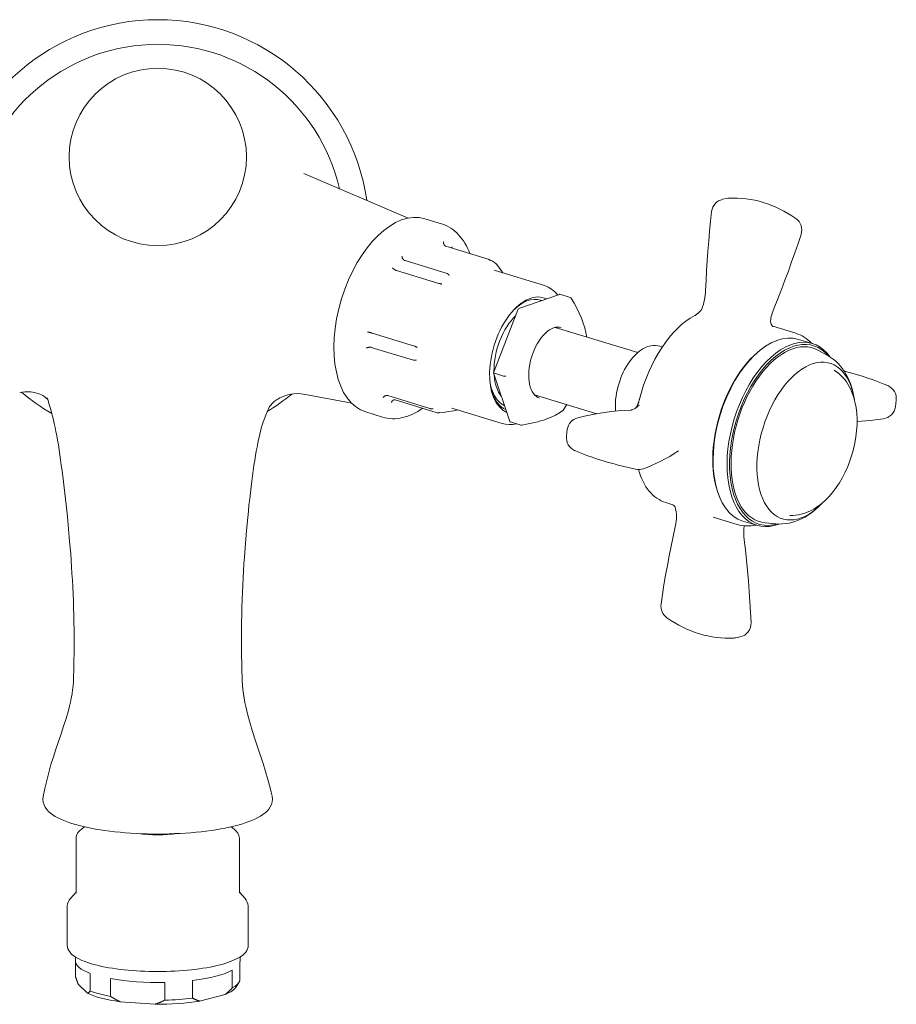
# Model space of a CAD drawing. Units: millimetres. Extents: x 13270 to 14615, y -4024 to -2175.
# Drawn here: x 13731 to 13855, y -2998 to -2858 of the extents above; entities that cross this region are included whole.
import ezdxf

# ---------------------------------------------------------------- set-up
doc = ezdxf.new("R2010")
doc.units = ezdxf.units.MM
doc.layers.add('layer 1', color=170, linetype='Continuous', lineweight=0)

msp = doc.modelspace()

# ---------------------------------------------------------------- linework, layer by layer
at = {"layer": 'layer 1'}
for p, q in [((13786, -2885.89), (13771.13, -2879.57)), ((13830.64, -2883.23), (13831.28, -2883.1)), ((13788.34, -2885.99), (13790.72, -2886.72)), ((13797.33, -2891.73), (13791.32, -2889.89)), ((13785.53, -2891.94), (13791.53, -2893.78)), ((13790.35, -2895.18), (13784.34, -2893.35)), ((13798.18, -2893.3), (13805.33, -2895.49)), ((13801.71, -2898.76), (13807.46, -2896.73)), ((13804.79, -2897.55), (13804.75, -2897.54)), ((13807.52, -2896.72), (13809, -2897.18)), ((13798.09, -2907.88), (13801.57, -2898.92)), ((13827.66, -2898.91), (13827.7, -2898.84)), ((13780.88, -2902.24), (13786.89, -2904.08)), ((13806.85, -2901.43), (13818.59, -2905.01)), ((13837.78, -2901.26), (13841.06, -2902.26)), ((13841.45, -2903.12), (13843.44, -2903.72)), ((13786.74, -2906.1), (13780.74, -2904.26)), ((13821.73, -2904.09), (13822.09, -2904.2)), ((13835.46, -2905.11), (13835.62, -2904.97)), ((13845.52, -2905.38), (13844.2, -2904.67)), ((13798.09, -2907.88), (13799.54, -2908.33)), ((13800.44, -2914.77), (13798.09, -2907.88)), ((13777.96, -2912.21), (13771.39, -2910.94)), ((13783.07, -2911.1), (13789.07, -2912.94)), ((13790.12, -2913.55), (13784.11, -2911.72)), ((13803.92, -2910.99), (13812.79, -2913.7)), ((13855.33, -2911.77), (13855.21, -2912.7)), ((13779.95, -2913.44), (13782.33, -2914.16)), ((13792.19, -2912.88), (13799.35, -2915.06)), ((13808.52, -2912.39), (13808.02, -2913.17)), ((13800.5, -2914.85), (13801.99, -2915.3)), ((13808.47, -2916.86), (13808.59, -2915.93)), ((13829.71, -2923.93), (13829.76, -2924.14)), ((13822.58, -2926.31), (13823.58, -2926.62)), ((13829.3, -2928.37), (13832.75, -2929.42)), ((13833.55, -2928.94), (13835.54, -2929.54)), ((13838.2, -2929.33), (13836.71, -2929.19)), ((13833.16, -2945.39), (13832.52, -2945.53)), ((13739.97, -2972.36), (13739.54, -2972.71)), ((13760.81, -2972.37), (13761.24, -2972.71)), ((13738.79, -2974), (13738.79, -2981.81)), ((13761.99, -2974), (13761.99, -2981.81)), ((13738.79, -2981.65), (13737.98, -2982.57)), ((13761.99, -2981.65), (13762.8, -2982.57)), ((13737.54, -2983.61), (13737.54, -2989.23)), ((13763.24, -2983.61), (13763.24, -2989.23)), ((13738.69, -2991.45), (13738.69, -2990.86)), ((13738.73, -2993.71), (13738.73, -2991.71)), ((13762.05, -2994.22), (13762.05, -2991.71)), ((13762.09, -2991.45), (13762.09, -2990.86)), ((13740.8, -2993.19), (13740.8, -2995.7)), ((13760.99, -2992.74), (13760.99, -2995.25)), ((13743.69, -2996.45), (13743.69, -2993.94)), ((13751.39, -2994.47), (13751.39, -2996.98)), ((13755.35, -2996.71), (13755.35, -2994.2)), ((13761.55, -2995.09), (13761.95, -2994.43)), ((13740.43, -2996.02), (13739.1, -2994.74)), ((13750.02, -2997.56), (13745.06, -2997.22)), ((13759.98, -2996.18), (13756.35, -2997.12))]:
    msp.add_line(p, q, dxfattribs=at)
at = {"layer": 'layer 1', "flags": 128}
for points in [[(13831.53, -2883.07), (13832.15, -2883.05), (13832.76, -2883.05), (13833.38, -2883.09), (13833.99, -2883.15), (13834.61, -2883.25), (13835.22, -2883.36), (13835.83, -2883.51), (13836.43, -2883.68), (13837.03, -2883.88), (13837.63, -2884.1), (13838.22, -2884.35), (13838.8, -2884.62), (13839.38, -2884.92), (13839.95, -2885.24), (13840.5, -2885.58), (13841.05, -2885.95)], [(13828.25, -2896.17), (13828.31, -2894.78), (13828.38, -2893.39), (13828.47, -2891.99), (13828.57, -2890.59), (13828.68, -2889.18), (13828.81, -2887.77), (13828.95, -2886.36), (13829.1, -2884.95)], [(13790.72, -2886.72), (13791.06, -2886.83), (13791.39, -2886.97), (13791.71, -2887.14), (13792.02, -2887.32), (13792.32, -2887.53), (13792.6, -2887.75), (13792.88, -2887.99), (13793.14, -2888.26), (13793.39, -2888.54), (13793.62, -2888.84), (13793.84, -2889.15), (13794.05, -2889.48), (13794.25, -2889.83), (13794.43, -2890.18), (13794.6, -2890.56), (13794.76, -2890.94)], [(13837.97, -2898.66), (13838.5, -2897.35), (13839.01, -2896.04), (13839.51, -2894.73), (13840, -2893.42), (13840.47, -2892.11), (13840.93, -2890.81), (13841.38, -2889.51), (13841.81, -2888.21)], [(13791.03, -2889.27), (13791.02, -2889.31), (13791.02, -2889.34), (13791.01, -2889.37), (13791.01, -2889.41), (13791.02, -2889.44), (13791.02, -2889.47), (13791.02, -2889.5), (13791.03, -2889.54), (13791.04, -2889.57), (13791.05, -2889.6), (13791.06, -2889.63), (13791.07, -2889.66), (13791.09, -2889.69), (13791.1, -2889.71), (13791.12, -2889.74), (13791.14, -2889.76), (13791.16, -2889.79), (13791.18, -2889.81), (13791.2, -2889.83), (13791.22, -2889.84), (13791.25, -2889.86), (13791.27, -2889.87), (13791.3, -2889.88), (13791.32, -2889.89)], [(13792.22, -2889.98), (13792.22, -2889.99), (13792.21, -2889.99), (13792.21, -2890), (13792.21, -2890.01), (13792.2, -2890.01), (13792.2, -2890.02), (13792.2, -2890.03), (13792.19, -2890.03), (13792.19, -2890.04), (13792.19, -2890.05), (13792.18, -2890.05), (13792.18, -2890.06), (13792.18, -2890.07), (13792.17, -2890.08), (13792.17, -2890.08), (13792.17, -2890.09), (13792.17, -2890.1), (13792.17, -2890.1), (13792.16, -2890.11), (13792.16, -2890.12), (13792.16, -2890.13), (13792.16, -2890.13), (13792.16, -2890.14), (13792.16, -2890.15)], [(13785.1, -2891.37), (13785.11, -2891.4), (13785.11, -2891.43), (13785.12, -2891.46), (13785.12, -2891.49), (13785.13, -2891.52), (13785.14, -2891.55), (13785.16, -2891.58), (13785.17, -2891.61), (13785.19, -2891.64), (13785.2, -2891.67), (13785.22, -2891.7), (13785.24, -2891.72), (13785.26, -2891.75), (13785.28, -2891.77), (13785.3, -2891.8), (13785.33, -2891.82), (13785.35, -2891.84), (13785.38, -2891.86), (13785.4, -2891.88), (13785.43, -2891.9), (13785.45, -2891.91), (13785.48, -2891.92), (13785.51, -2891.93), (13785.53, -2891.94)], [(13797.37, -2891.74), (13797.37, -2891.74), (13797.37, -2891.74), (13797.37, -2891.74), (13797.36, -2891.74), (13797.36, -2891.74), (13797.36, -2891.74), (13797.36, -2891.74), (13797.36, -2891.74), (13797.36, -2891.74), (13797.35, -2891.74), (13797.35, -2891.73), (13797.35, -2891.73), (13797.35, -2891.73), (13797.35, -2891.73), (13797.34, -2891.73), (13797.34, -2891.73), (13797.34, -2891.73), (13797.34, -2891.73), (13797.34, -2891.73), (13797.33, -2891.73), (13797.33, -2891.73), (13797.33, -2891.73), (13797.33, -2891.73), (13797.33, -2891.73)], [(13797.65, -2891.97), (13797.65, -2891.95), (13797.64, -2891.94), (13797.63, -2891.93), (13797.62, -2891.92), (13797.61, -2891.9), (13797.6, -2891.89), (13797.59, -2891.88), (13797.58, -2891.87), (13797.57, -2891.86), (13797.55, -2891.85), (13797.54, -2891.84), (13797.53, -2891.83), (13797.52, -2891.82), (13797.51, -2891.81), (13797.49, -2891.8), (13797.48, -2891.79), (13797.47, -2891.78), (13797.46, -2891.78), (13797.44, -2891.77), (13797.43, -2891.76), (13797.41, -2891.76), (13797.4, -2891.75), (13797.39, -2891.75), (13797.37, -2891.74)], [(13797.4, -2891.75), (13797.69, -2891.88), (13797.97, -2892.03), (13798.24, -2892.2), (13798.5, -2892.4)], [(13798.58, -2892.51), (13798.57, -2892.51), (13798.57, -2892.5), (13798.57, -2892.49), (13798.57, -2892.49), (13798.57, -2892.48), (13798.56, -2892.48), (13798.56, -2892.47), (13798.56, -2892.47), (13798.56, -2892.46), (13798.55, -2892.46), (13798.55, -2892.45), (13798.55, -2892.45), (13798.55, -2892.44), (13798.54, -2892.44), (13798.54, -2892.43), (13798.54, -2892.43), (13798.53, -2892.43), (13798.53, -2892.42), (13798.52, -2892.42), (13798.52, -2892.41), (13798.52, -2892.41), (13798.51, -2892.4), (13798.51, -2892.4), (13798.5, -2892.4)], [(13798.54, -2892.43), (13798.99, -2893.05), (13799.41, -2893.68)], [(13783.74, -2892.98), (13783.76, -2893), (13783.77, -2893.01), (13783.79, -2893.03), (13783.81, -2893.05), (13783.83, -2893.07), (13783.85, -2893.08), (13783.87, -2893.1), (13783.9, -2893.12), (13783.92, -2893.14), (13783.95, -2893.15), (13783.97, -2893.17), (13784, -2893.19), (13784.03, -2893.21), (13784.06, -2893.22), (13784.09, -2893.24), (13784.12, -2893.25), (13784.15, -2893.27), (13784.17, -2893.28), (13784.2, -2893.3), (13784.23, -2893.31), (13784.26, -2893.32), (13784.29, -2893.33), (13784.32, -2893.34), (13784.34, -2893.35)], [(13791.53, -2893.78), (13791.54, -2893.78), (13791.54, -2893.78), (13791.54, -2893.78), (13791.54, -2893.78), (13791.54, -2893.78), (13791.55, -2893.78), (13791.55, -2893.78), (13791.55, -2893.78), (13791.55, -2893.78), (13791.55, -2893.78), (13791.55, -2893.79), (13791.56, -2893.79), (13791.56, -2893.79), (13791.56, -2893.79), (13791.56, -2893.79), (13791.56, -2893.79), (13791.56, -2893.79), (13791.56, -2893.79), (13791.57, -2893.79), (13791.57, -2893.79), (13791.57, -2893.79), (13791.57, -2893.79), (13791.57, -2893.79), (13791.57, -2893.79)], [(13791.8, -2894.04), (13791.79, -2894.03), (13791.79, -2894.01), (13791.78, -2894), (13791.77, -2893.99), (13791.76, -2893.97), (13791.75, -2893.96), (13791.74, -2893.95), (13791.73, -2893.94), (13791.72, -2893.93), (13791.71, -2893.92), (13791.7, -2893.9), (13791.69, -2893.89), (13791.68, -2893.88), (13791.67, -2893.87), (13791.66, -2893.86), (13791.65, -2893.86), (13791.64, -2893.85), (13791.63, -2893.84), (13791.62, -2893.83), (13791.61, -2893.82), (13791.6, -2893.81), (13791.59, -2893.81), (13791.58, -2893.8), (13791.57, -2893.79)], [(13790.39, -2895.19), (13790.39, -2895.19), (13790.39, -2895.19), (13790.39, -2895.19), (13790.38, -2895.19), (13790.38, -2895.19), (13790.38, -2895.19), (13790.38, -2895.19), (13790.38, -2895.19), (13790.37, -2895.19), (13790.37, -2895.19), (13790.37, -2895.19), (13790.37, -2895.19), (13790.37, -2895.19), (13790.37, -2895.19), (13790.36, -2895.19), (13790.36, -2895.19), (13790.36, -2895.19), (13790.36, -2895.19), (13790.36, -2895.19), (13790.35, -2895.19), (13790.35, -2895.18), (13790.35, -2895.18), (13790.35, -2895.18), (13790.35, -2895.18)], [(13790.75, -2895.28), (13790.74, -2895.28), (13790.72, -2895.27), (13790.71, -2895.26), (13790.69, -2895.26), (13790.68, -2895.25), (13790.66, -2895.25), (13790.65, -2895.24), (13790.63, -2895.24), (13790.62, -2895.23), (13790.6, -2895.23), (13790.59, -2895.23), (13790.57, -2895.22), (13790.56, -2895.22), (13790.54, -2895.21), (13790.53, -2895.21), (13790.51, -2895.21), (13790.5, -2895.21), (13790.48, -2895.2), (13790.47, -2895.2), (13790.45, -2895.2), (13790.44, -2895.2), (13790.42, -2895.19), (13790.41, -2895.19), (13790.39, -2895.19)], [(13805.33, -2895.49), (13805.6, -2895.58), (13805.86, -2895.7), (13806.11, -2895.84), (13806.36, -2895.99), (13806.59, -2896.17), (13806.81, -2896.36), (13807.02, -2896.58), (13807.22, -2896.81)], [(13828.25, -2896.17), (13828.23, -2896.5), (13828.2, -2896.84), (13828.15, -2897.18), (13828.09, -2897.52), (13828.01, -2897.85), (13827.92, -2898.19), (13827.82, -2898.52), (13827.7, -2898.84)], [(13804.8, -2897.56), (13804.81, -2897.56), (13804.82, -2897.56), (13804.82, -2897.56), (13804.83, -2897.57), (13804.83, -2897.57), (13804.84, -2897.57), (13804.85, -2897.57), (13804.85, -2897.58), (13804.86, -2897.58), (13804.87, -2897.58), (13804.87, -2897.58), (13804.88, -2897.58), (13804.89, -2897.59), (13804.89, -2897.59), (13804.9, -2897.59), (13804.9, -2897.59), (13804.91, -2897.6), (13804.92, -2897.6), (13804.92, -2897.6), (13804.93, -2897.6), (13804.94, -2897.6), (13804.94, -2897.61), (13804.95, -2897.61), (13804.96, -2897.61)], [(13804.94, -2897.62), (13804.93, -2897.62), (13804.93, -2897.61), (13804.92, -2897.61), (13804.91, -2897.61), (13804.91, -2897.61), (13804.9, -2897.6), (13804.9, -2897.6), (13804.89, -2897.6), (13804.89, -2897.6), (13804.88, -2897.59), (13804.88, -2897.59), (13804.87, -2897.59), (13804.86, -2897.58), (13804.86, -2897.58), (13804.85, -2897.58), (13804.85, -2897.58), (13804.84, -2897.58), (13804.84, -2897.57), (13804.83, -2897.57), (13804.82, -2897.57), (13804.82, -2897.57), (13804.81, -2897.56), (13804.81, -2897.56), (13804.8, -2897.56)], [(13809.15, -2897.29), (13809.56, -2898), (13809.94, -2898.71), (13810.28, -2899.42), (13810.59, -2900.12), (13810.85, -2900.81), (13811.07, -2901.49), (13811.24, -2902.16), (13811.36, -2902.8)], [(13827.66, -2898.91), (13827.63, -2898.95), (13827.59, -2898.98), (13827.56, -2899.02), (13827.53, -2899.06), (13827.49, -2899.1), (13827.45, -2899.14), (13827.42, -2899.18), (13827.38, -2899.22), (13827.34, -2899.25), (13827.3, -2899.29), (13827.26, -2899.33), (13827.22, -2899.37), (13827.17, -2899.41), (13827.13, -2899.44), (13827.09, -2899.48), (13827.05, -2899.51), (13827.01, -2899.54), (13826.97, -2899.57), (13826.92, -2899.6), (13826.88, -2899.63), (13826.84, -2899.66), (13826.8, -2899.68), (13826.75, -2899.71), (13826.71, -2899.73)], [(13837.97, -2898.66), (13837.78, -2899.16), (13837.7, -2899.41), (13837.63, -2899.65), (13837.58, -2899.88), (13837.53, -2900.09), (13837.5, -2900.3), (13837.47, -2900.49)], [(13837.47, -2900.49), (13837.47, -2900.63), (13837.49, -2900.76), (13837.52, -2900.88), (13837.56, -2900.98), (13837.65, -2901.12), (13837.72, -2901.2), (13837.77, -2901.25), (13837.8, -2901.28), (13837.83, -2901.29)], [(13780.2, -2902.08), (13780.22, -2902.08), (13780.24, -2902.08), (13780.27, -2902.09), (13780.29, -2902.09), (13780.31, -2902.1), (13780.34, -2902.1), (13780.37, -2902.11), (13780.4, -2902.11), (13780.43, -2902.12), (13780.46, -2902.13), (13780.49, -2902.14), (13780.52, -2902.14), (13780.55, -2902.15), (13780.58, -2902.16), (13780.61, -2902.17), (13780.64, -2902.17), (13780.68, -2902.18), (13780.71, -2902.19), (13780.74, -2902.2), (13780.77, -2902.21), (13780.8, -2902.22), (13780.83, -2902.23), (13780.86, -2902.23), (13780.88, -2902.24)], [(13804.66, -2911.47), (13804.42, -2911.38), (13804.19, -2911.24), (13803.98, -2911.05), (13803.79, -2910.82), (13803.61, -2910.55), (13803.46, -2910.23), (13803.33, -2909.88), (13803.23, -2909.49), (13803.16, -2909.07), (13803.12, -2908.62), (13803.11, -2908.15), (13803.12, -2907.66), (13803.17, -2907.16), (13803.26, -2906.65), (13803.37, -2906.14), (13803.51, -2905.63), (13803.67, -2905.13), (13803.87, -2904.65), (13804.08, -2904.18), (13804.32, -2903.74), (13804.58, -2903.32), (13804.85, -2902.94), (13805.14, -2902.59), (13805.44, -2902.28), (13805.74, -2902.02), (13806.04, -2901.79), (13806.35, -2901.62), (13806.64, -2901.49), (13806.93, -2901.41), (13807.21, -2901.37), (13807.48, -2901.38), (13807.73, -2901.43)], [(13841.06, -2902.26), (13841.37, -2902.37), (13841.67, -2902.5), (13841.96, -2902.64), (13842.24, -2902.81), (13842.52, -2903), (13842.78, -2903.21), (13843.04, -2903.43), (13843.28, -2903.68)], [(13780.04, -2904.39), (13780.06, -2904.38), (13780.08, -2904.36), (13780.1, -2904.35), (13780.13, -2904.33), (13780.15, -2904.32), (13780.18, -2904.31), (13780.21, -2904.29), (13780.24, -2904.28), (13780.27, -2904.27), (13780.3, -2904.26), (13780.33, -2904.26), (13780.37, -2904.25), (13780.4, -2904.24), (13780.43, -2904.24), (13780.46, -2904.24), (13780.5, -2904.23), (13780.53, -2904.23), (13780.56, -2904.23), (13780.59, -2904.24), (13780.62, -2904.24), (13780.65, -2904.24), (13780.68, -2904.25), (13780.71, -2904.25), (13780.74, -2904.26)], [(13786.89, -2904.08), (13786.89, -2904.08), (13786.89, -2904.08), (13786.89, -2904.08), (13786.89, -2904.08), (13786.9, -2904.08), (13786.9, -2904.08), (13786.9, -2904.08), (13786.9, -2904.08), (13786.9, -2904.08), (13786.9, -2904.08), (13786.91, -2904.08), (13786.91, -2904.08), (13786.91, -2904.09), (13786.91, -2904.09), (13786.91, -2904.09), (13786.91, -2904.09), (13786.92, -2904.09), (13786.92, -2904.09), (13786.92, -2904.09), (13786.92, -2904.09), (13786.92, -2904.09), (13786.92, -2904.09), (13786.93, -2904.09), (13786.93, -2904.1)], [(13787.26, -2904.26), (13787.24, -2904.26), (13787.23, -2904.25), (13787.21, -2904.24), (13787.2, -2904.24), (13787.19, -2904.23), (13787.17, -2904.22), (13787.16, -2904.22), (13787.14, -2904.21), (13787.13, -2904.2), (13787.11, -2904.2), (13787.1, -2904.19), (13787.09, -2904.18), (13787.07, -2904.18), (13787.06, -2904.17), (13787.04, -2904.16), (13787.03, -2904.15), (13787.02, -2904.15), (13787, -2904.14), (13786.99, -2904.13), (13786.98, -2904.13), (13786.96, -2904.12), (13786.95, -2904.11), (13786.94, -2904.1), (13786.93, -2904.1)], [(13821.73, -2904.09), (13821.44, -2904.02), (13821.14, -2903.99), (13820.83, -2903.99), (13820.52, -2904.03), (13820.22, -2904.1), (13819.91, -2904.2), (13819.61, -2904.33), (13819.31, -2904.49), (13819.02, -2904.68), (13818.73, -2904.89), (13818.45, -2905.13), (13818.18, -2905.4), (13817.92, -2905.68), (13817.66, -2905.99), (13817.41, -2906.32), (13817.18, -2906.66), (13816.96, -2907.03), (13816.74, -2907.4), (13816.55, -2907.8), (13816.36, -2908.2), (13816.19, -2908.61), (13816.04, -2909.04), (13815.9, -2909.47), (13815.78, -2909.9), (13815.67, -2910.34), (13815.59, -2910.77), (13815.52, -2911.21), (13815.46, -2911.65), (13815.43, -2912.08), (13815.42, -2912.5), (13815.42, -2912.92), (13815.45, -2913.32)], [(13786.78, -2906.1), (13786.78, -2906.1), (13786.78, -2906.1), (13786.78, -2906.1), (13786.78, -2906.1), (13786.78, -2906.1), (13786.77, -2906.1), (13786.77, -2906.1), (13786.77, -2906.1), (13786.77, -2906.1), (13786.77, -2906.1), (13786.76, -2906.1), (13786.76, -2906.1), (13786.76, -2906.1), (13786.76, -2906.1), (13786.76, -2906.1), (13786.76, -2906.1), (13786.75, -2906.1), (13786.75, -2906.1), (13786.75, -2906.1), (13786.75, -2906.1), (13786.75, -2906.1), (13786.75, -2906.1), (13786.74, -2906.1), (13786.74, -2906.1)], [(13787.13, -2906.05), (13787.11, -2906.05), (13787.1, -2906.06), (13787.08, -2906.06), (13787.07, -2906.07), (13787.05, -2906.07), (13787.04, -2906.07), (13787.02, -2906.08), (13787.01, -2906.08), (13786.99, -2906.08), (13786.98, -2906.09), (13786.96, -2906.09), (13786.95, -2906.09), (13786.93, -2906.09), (13786.92, -2906.1), (13786.9, -2906.1), (13786.89, -2906.1), (13786.88, -2906.1), (13786.86, -2906.1), (13786.85, -2906.1), (13786.84, -2906.1), (13786.82, -2906.1), (13786.81, -2906.1), (13786.8, -2906.1), (13786.78, -2906.1)], [(13849.4, -2911.73), (13849.32, -2911.25), (13849.22, -2910.77), (13849.1, -2910.31), (13848.97, -2909.85), (13848.81, -2909.4), (13848.63, -2908.96), (13848.43, -2908.53), (13848.21, -2908.11), (13847.96, -2907.7), (13847.69, -2907.31), (13847.4, -2906.93), (13847.08, -2906.57), (13846.73, -2906.23), (13846.35, -2905.92), (13845.95, -2905.64), (13845.52, -2905.38)], [(13840.22, -2928.14), (13840.62, -2928.14), (13841.02, -2928.11), (13841.42, -2928.06), (13841.81, -2927.97), (13842.19, -2927.87), (13842.56, -2927.74), (13842.92, -2927.59), (13843.27, -2927.42), (13843.61, -2927.23), (13843.95, -2927.02), (13844.58, -2926.56), (13845.19, -2926.04), (13845.75, -2925.47), (13846.28, -2924.86), (13846.78, -2924.19), (13847.25, -2923.49), (13847.68, -2922.76), (13848.07, -2921.99), (13848.43, -2921.2), (13848.75, -2920.38), (13849.02, -2919.55), (13849.26, -2918.7), (13849.45, -2917.85), (13849.6, -2916.99), (13849.7, -2916.13), (13849.76, -2915.28), (13849.76, -2914.44), (13849.72, -2913.62), (13849.62, -2912.81), (13849.47, -2912.02), (13849.26, -2911.25), (13848.99, -2910.51), (13848.83, -2910.16), (13848.66, -2909.81), (13848.46, -2909.47), (13848.24, -2909.14), (13848.01, -2908.83), (13847.75, -2908.53), (13847.48, -2908.24), (13847.18, -2907.97), (13846.86, -2907.73), (13846.53, -2907.5)], [(13854.14, -2909.69), (13853.48, -2909.42), (13852.78, -2909.15), (13852.05, -2908.88), (13851.29, -2908.62), (13850.49, -2908.37), (13849.67, -2908.12), (13848.81, -2907.87), (13847.92, -2907.64)], [(13797.59, -2909.16), (13797.63, -2909.36), (13797.68, -2909.56), (13797.72, -2909.76), (13797.77, -2909.95), (13797.83, -2910.14), (13797.89, -2910.32), (13797.96, -2910.5), (13798.02, -2910.67), (13798.1, -2910.83), (13798.18, -2910.99), (13798.26, -2911.15), (13798.34, -2911.29), (13798.44, -2911.43), (13798.53, -2911.57), (13798.63, -2911.7), (13798.73, -2911.82), (13798.84, -2911.93), (13798.95, -2912.04), (13799.06, -2912.14), (13799.17, -2912.23), (13799.29, -2912.31), (13799.41, -2912.39), (13799.54, -2912.46), (13799.67, -2912.52)], [(13799.54, -2908.33), (13799.56, -2908.33), (13799.57, -2908.33), (13799.58, -2908.34), (13799.59, -2908.34), (13799.6, -2908.34), (13799.62, -2908.34), (13799.63, -2908.35), (13799.64, -2908.35), (13799.65, -2908.35), (13799.67, -2908.35), (13799.68, -2908.35), (13799.69, -2908.35), (13799.71, -2908.36), (13799.72, -2908.36), (13799.73, -2908.36), (13799.75, -2908.36), (13799.76, -2908.36), (13799.77, -2908.36), (13799.79, -2908.36), (13799.8, -2908.36), (13799.81, -2908.36), (13799.83, -2908.36), (13799.84, -2908.36), (13799.85, -2908.36)], [(13734.76, -2911.68), (13734.68, -2911.59), (13734.54, -2911.46), (13734.34, -2911.3), (13734.2, -2911.21), (13734.05, -2911.12), (13733.86, -2911.02), (13733.63, -2910.92), (13733.35, -2910.82), (13733.02, -2910.72), (13732.83, -2910.68), (13732.62, -2910.64), (13732.38, -2910.6), (13732.12, -2910.58), (13731.83, -2910.57), (13731.51, -2910.58), (13731.16, -2910.61), (13730.78, -2910.67)], [(13799.87, -2913.11), (13799.75, -2913.06), (13799.64, -2913), (13799.53, -2912.93), (13799.42, -2912.86), (13799.31, -2912.78), (13799.2, -2912.7), (13799.1, -2912.61), (13799, -2912.52), (13798.9, -2912.42), (13798.8, -2912.32), (13798.71, -2912.21), (13798.62, -2912.1), (13798.53, -2911.98), (13798.45, -2911.85), (13798.37, -2911.72), (13798.29, -2911.59), (13798.22, -2911.45), (13798.15, -2911.31), (13798.08, -2911.16), (13798.01, -2911.01), (13797.95, -2910.85), (13797.9, -2910.69), (13797.84, -2910.53), (13797.79, -2910.36)], [(13734.11, -2968.08), (13734.34, -2966.92), (13734.61, -2965.78), (13734.9, -2964.65), (13735.22, -2963.53), (13735.56, -2962.43), (13735.91, -2961.34), (13736.65, -2959.17), (13737.02, -2958.07), (13737.37, -2956.96), (13737.7, -2955.83), (13737.85, -2955.25), (13737.99, -2954.68), (13738.11, -2954.09), (13738.21, -2953.5), (13738.3, -2952.91), (13738.36, -2952.32), (13738.4, -2951.72), (13738.43, -2951.13), (13738.46, -2949.96), (13738.49, -2948.8), (13738.5, -2947.67), (13738.51, -2946.55), (13738.51, -2945.45), (13738.5, -2944.37), (13738.49, -2943.31), (13738.46, -2942.27), (13738.43, -2941.25), (13738.4, -2940.25), (13738.36, -2939.26), (13738.31, -2938.28), (13738.26, -2937.32), (13738.2, -2936.38), (13738.15, -2935.44), (13738.02, -2933.61), (13737.87, -2931.82), (13737.72, -2930.06), (13737.55, -2928.34), (13737.38, -2926.65), (13737.19, -2925), (13737, -2923.38), (13736.8, -2921.78), (13736.69, -2921), (13736.59, -2920.25), (13736.48, -2919.51), (13736.38, -2918.8), (13736.27, -2918.12), (13736.16, -2917.46), (13736.05, -2916.82), (13735.93, -2916.21), (13735.81, -2915.63), (13735.69, -2915.08), (13735.57, -2914.55), (13735.44, -2914.04), (13735.31, -2913.55), (13735.19, -2913.08), (13735.06, -2912.64), (13734.93, -2912.22), (13734.81, -2911.82), (13734.68, -2911.44)], [(13771.39, -2910.94), (13771.08, -2910.89), (13770.79, -2910.85), (13770.23, -2910.83), (13769.73, -2910.86), (13769.29, -2910.92), (13768.89, -2911.01), (13768.55, -2911.11), (13768.25, -2911.22), (13767.98, -2911.33), (13767.75, -2911.45), (13767.55, -2911.56), (13767.37, -2911.67), (13767.21, -2911.78), (13766.95, -2911.97), (13766.76, -2912.14), (13766.6, -2912.29), (13766.49, -2912.42), (13766.4, -2912.53), (13766.33, -2912.61), (13766.29, -2912.68), (13766.26, -2912.72), (13766.24, -2912.75), (13766.24, -2912.76)], [(13782.42, -2911.39), (13782.44, -2911.36), (13782.46, -2911.34), (13782.48, -2911.31), (13782.5, -2911.29), (13782.52, -2911.27), (13782.55, -2911.24), (13782.57, -2911.22), (13782.6, -2911.2), (13782.63, -2911.19), (13782.66, -2911.17), (13782.68, -2911.15), (13782.71, -2911.14), (13782.74, -2911.13), (13782.78, -2911.12), (13782.81, -2911.11), (13782.84, -2911.1), (13782.87, -2911.09), (13782.9, -2911.09), (13782.93, -2911.09), (13782.96, -2911.09), (13782.99, -2911.09), (13783.02, -2911.09), (13783.04, -2911.1), (13783.07, -2911.1)], [(13783.62, -2912.09), (13783.63, -2912.06), (13783.63, -2912.03), (13783.64, -2912), (13783.66, -2911.97), (13783.67, -2911.94), (13783.69, -2911.91), (13783.7, -2911.89), (13783.72, -2911.86), (13783.74, -2911.84), (13783.76, -2911.82), (13783.78, -2911.8), (13783.8, -2911.78), (13783.83, -2911.76), (13783.85, -2911.75), (13783.88, -2911.74), (13783.9, -2911.73), (13783.93, -2911.72), (13783.95, -2911.71), (13783.98, -2911.71), (13784.01, -2911.7), (13784.03, -2911.71), (13784.06, -2911.71), (13784.09, -2911.71), (13784.11, -2911.72)], [(13818.84, -2911.63), (13818.83, -2911.68), (13818.82, -2911.73), (13818.8, -2911.78), (13818.79, -2911.83), (13818.77, -2911.88), (13818.76, -2911.93), (13818.74, -2911.98), (13818.73, -2912.03), (13818.71, -2912.08), (13818.69, -2912.12), (13818.68, -2912.17), (13818.66, -2912.22), (13818.64, -2912.27), (13818.62, -2912.32), (13818.6, -2912.37), (13818.58, -2912.41), (13818.57, -2912.46), (13818.55, -2912.51), (13818.53, -2912.56), (13818.51, -2912.6), (13818.49, -2912.65), (13818.47, -2912.69), (13818.45, -2912.74), (13818.43, -2912.78)], [(13766.24, -2912.76), (13765.98, -2913.3), (13765.74, -2913.87), (13765.5, -2914.49), (13765.39, -2914.83), (13765.27, -2915.19), (13765.16, -2915.57), (13765.05, -2915.97), (13764.94, -2916.4), (13764.83, -2916.85), (13764.72, -2917.34), (13764.61, -2917.86), (13764.5, -2918.42), (13764.39, -2919.01), (13764.29, -2919.64), (13764.18, -2920.31), (13764.07, -2921), (13763.96, -2921.73), (13763.86, -2922.49), (13763.76, -2923.27), (13763.65, -2924.08), (13763.55, -2924.91), (13763.46, -2925.76), (13763.36, -2926.63), (13763.27, -2927.51), (13763.18, -2928.42), (13763, -2930.26), (13762.85, -2932.14), (13762.71, -2934.05), (13762.64, -2935.02), (13762.58, -2936.01), (13762.53, -2937.01), (13762.47, -2938.02), (13762.43, -2939.05), (13762.39, -2940.1), (13762.36, -2941.16), (13762.33, -2942.25), (13762.31, -2943.35), (13762.29, -2944.48), (13762.29, -2945.62), (13762.29, -2946.79), (13762.3, -2947.97), (13762.32, -2949.16), (13762.36, -2950.37), (13762.38, -2950.99), (13762.41, -2951.61), (13762.45, -2952.23), (13762.5, -2952.85), (13762.57, -2953.46), (13762.66, -2954.08), (13762.77, -2954.69), (13762.9, -2955.3), (13763.04, -2955.9), (13763.19, -2956.5), (13763.53, -2957.68), (13763.88, -2958.85), (13764.25, -2959.99), (13764.62, -2961.13), (13765.36, -2963.38), (13765.72, -2964.51), (13766.05, -2965.66), (13766.36, -2966.83), (13766.51, -2967.43), (13766.64, -2968.03)], [(13788.04, -2912.92), (13787.7, -2913.15), (13787.35, -2913.37), (13786.99, -2913.56), (13786.64, -2913.74), (13786.28, -2913.89), (13785.92, -2914.03), (13785.56, -2914.14), (13785.19, -2914.24), (13784.83, -2914.31), (13784.47, -2914.36), (13784.1, -2914.39), (13783.74, -2914.39), (13783.38, -2914.37), (13783.03, -2914.32), (13782.68, -2914.26), (13782.33, -2914.16)], [(13789.07, -2912.94), (13789.08, -2912.94), (13789.08, -2912.94), (13789.08, -2912.94), (13789.08, -2912.94), (13789.08, -2912.94), (13789.09, -2912.94), (13789.09, -2912.94), (13789.09, -2912.94), (13789.09, -2912.94), (13789.09, -2912.95), (13789.09, -2912.95), (13789.1, -2912.95), (13789.1, -2912.95), (13789.1, -2912.95), (13789.1, -2912.95), (13789.1, -2912.95), (13789.11, -2912.95), (13789.11, -2912.95), (13789.11, -2912.95), (13789.11, -2912.95), (13789.11, -2912.95), (13789.12, -2912.95), (13789.12, -2912.95), (13789.12, -2912.95)], [(13789.49, -2912.96), (13789.47, -2912.96), (13789.46, -2912.97), (13789.44, -2912.97), (13789.42, -2912.98), (13789.41, -2912.98), (13789.39, -2912.98), (13789.38, -2912.98), (13789.36, -2912.98), (13789.35, -2912.99), (13789.33, -2912.99), (13789.31, -2912.99), (13789.3, -2912.99), (13789.28, -2912.99), (13789.27, -2912.99), (13789.25, -2912.98), (13789.24, -2912.98), (13789.22, -2912.98), (13789.21, -2912.98), (13789.19, -2912.98), (13789.18, -2912.97), (13789.16, -2912.97), (13789.15, -2912.96), (13789.13, -2912.96), (13789.12, -2912.95)], [(13793.06, -2913.14), (13792.41, -2913.28), (13791.71, -2913.39), (13790.99, -2913.49), (13790.25, -2913.57)], [(13807.96, -2913.23), (13807.47, -2913.56), (13806.91, -2913.88), (13806.61, -2914.03), (13806.29, -2914.18), (13805.94, -2914.32), (13805.58, -2914.45), (13805.2, -2914.58), (13804.8, -2914.7), (13804.39, -2914.82), (13803.96, -2914.93), (13803.05, -2915.13), (13802.11, -2915.31)], [(13810.1, -2914.26), (13811.05, -2914.04), (13812, -2913.84), (13812.95, -2913.67), (13813.9, -2913.52), (13814.84, -2913.39), (13815.78, -2913.29), (13816.72, -2913.21), (13817.65, -2913.16)], [(13818.78, -2912.47), (13818.58, -2912.65), (13818.39, -2912.81), (13818.22, -2912.93), (13818.06, -2913.02), (13817.92, -2913.09), (13817.8, -2913.13), (13817.72, -2913.15), (13817.65, -2913.16)], [(13790.16, -2913.57), (13790.15, -2913.57), (13790.15, -2913.57), (13790.15, -2913.57), (13790.15, -2913.56), (13790.15, -2913.56), (13790.15, -2913.56), (13790.15, -2913.56), (13790.14, -2913.56), (13790.14, -2913.56), (13790.14, -2913.56), (13790.14, -2913.56), (13790.14, -2913.56), (13790.14, -2913.56), (13790.13, -2913.56), (13790.13, -2913.56), (13790.13, -2913.56), (13790.13, -2913.56), (13790.13, -2913.56), (13790.13, -2913.56), (13790.12, -2913.56), (13790.12, -2913.56), (13790.12, -2913.56), (13790.12, -2913.56), (13790.12, -2913.55)], [(13790.41, -2913.5), (13790.4, -2913.51), (13790.39, -2913.52), (13790.38, -2913.53), (13790.37, -2913.53), (13790.36, -2913.54), (13790.35, -2913.54), (13790.34, -2913.55), (13790.33, -2913.55), (13790.32, -2913.56), (13790.31, -2913.56), (13790.3, -2913.57), (13790.28, -2913.57), (13790.27, -2913.57), (13790.26, -2913.57), (13790.25, -2913.57), (13790.24, -2913.58), (13790.23, -2913.58), (13790.22, -2913.58), (13790.21, -2913.58), (13790.2, -2913.57), (13790.19, -2913.57), (13790.18, -2913.57), (13790.17, -2913.57), (13790.16, -2913.57)], [(13849.77, -2914.79), (13851.63, -2914.63), (13853.49, -2914.41)], [(13801.35, -2915.11), (13800.83, -2915.2), (13800.33, -2915.22), (13799.83, -2915.17), (13799.35, -2915.06)], [(13818.28, -2921.58), (13817.66, -2921.43), (13817.04, -2921.28), (13816.43, -2921.13), (13815.83, -2920.98), (13815.24, -2920.82), (13814.67, -2920.66), (13814.1, -2920.5), (13813.55, -2920.33), (13813.02, -2920.17), (13812.49, -2920), (13811.98, -2919.82), (13811.49, -2919.65), (13811.01, -2919.47), (13810.54, -2919.3), (13810.09, -2919.12), (13809.66, -2918.93)], [(13819.4, -2921.51), (13820.02, -2921.27), (13820.65, -2921.01), (13821.27, -2920.73), (13821.89, -2920.42), (13822.52, -2920.09), (13823.14, -2919.74), (13823.76, -2919.36), (13824.39, -2918.97)], [(13823.56, -2926.61), (13823.59, -2926.63), (13823.67, -2926.68), (13823.74, -2926.74), (13823.81, -2926.82), (13823.9, -2926.96), (13823.98, -2927.15)], [(13823.98, -2927.15), (13824.03, -2927.38), (13824.07, -2927.64), (13824.1, -2927.93), (13824.1, -2928.26), (13824.09, -2928.6), (13824.06, -2928.97), (13824, -2929.35), (13823.93, -2929.74)], [(13838.2, -2929.33), (13838.69, -2929.36), (13839.19, -2929.35), (13839.67, -2929.3), (13840.15, -2929.22), (13840.62, -2929.1), (13841.08, -2928.95), (13841.52, -2928.78), (13841.95, -2928.58), (13842.37, -2928.36), (13842.78, -2928.11), (13843.17, -2927.84), (13843.55, -2927.56), (13843.92, -2927.25), (13844.28, -2926.93), (13844.63, -2926.6), (13844.97, -2926.24)], [(13821.91, -2940.75), (13822.11, -2939.38), (13822.33, -2938.01), (13822.56, -2936.64), (13822.81, -2935.26), (13823.07, -2933.88), (13823.34, -2932.5), (13823.63, -2931.12), (13823.93, -2929.74)], [(13835.39, -2929.5), (13835.05, -2929.56), (13834.71, -2929.61), (13834.38, -2929.63), (13834.04, -2929.63), (13833.71, -2929.61), (13833.39, -2929.57), (13833.07, -2929.51), (13832.75, -2929.42)], [(13833.72, -2929.61), (13833.68, -2930.1), (13833.67, -2930.6), (13833.68, -2931.1), (13833.73, -2931.58)], [(13834.71, -2943.36), (13834.63, -2941.88), (13834.55, -2940.4), (13834.44, -2938.92), (13834.33, -2937.44), (13834.2, -2935.97), (13834.06, -2934.51), (13833.9, -2933.04), (13833.73, -2931.58)], [(13822.75, -2942.68), (13823.3, -2943.04), (13823.85, -2943.39), (13824.42, -2943.71), (13825, -2944), (13825.58, -2944.28), (13826.17, -2944.53), (13826.77, -2944.75), (13827.37, -2944.95), (13827.97, -2945.12), (13828.58, -2945.26), (13829.19, -2945.38), (13829.81, -2945.47), (13830.42, -2945.54), (13831.04, -2945.57), (13831.65, -2945.58), (13832.27, -2945.56)], [(13734.11, -2968.08), (13734.08, -2968.48), (13734.12, -2968.87), (13734.24, -2969.24), (13734.41, -2969.58), (13734.63, -2969.89), (13734.89, -2970.17), (13735.17, -2970.42), (13735.49, -2970.66), (13735.84, -2970.88), (13736.21, -2971.09), (13736.62, -2971.29), (13737.06, -2971.47), (13737.52, -2971.65), (13738.02, -2971.83), (13738.54, -2971.99), (13739.08, -2972.14), (13739.66, -2972.29), (13740.26, -2972.43), (13740.88, -2972.56), (13741.53, -2972.68), (13742.2, -2972.79), (13742.88, -2972.89), (13743.59, -2972.99), (13744.3, -2973.07), (13745.04, -2973.15), (13745.78, -2973.21), (13746.54, -2973.27), (13747.31, -2973.31), (13748.09, -2973.35), (13748.87, -2973.37), (13749.65, -2973.39), (13750.44, -2973.39), (13751.22, -2973.39), (13752.01, -2973.37), (13752.79, -2973.34), (13753.57, -2973.31), (13754.34, -2973.26), (13755.09, -2973.21), (13755.84, -2973.14), (13756.57, -2973.06), (13757.28, -2972.98), (13757.99, -2972.88), (13758.67, -2972.78), (13759.34, -2972.66), (13759.98, -2972.54), (13760.6, -2972.41), (13761.19, -2972.27), (13761.76, -2972.13), (13762.31, -2971.97), (13762.83, -2971.8), (13763.32, -2971.63), (13763.78, -2971.45), (13764.21, -2971.26), (13764.61, -2971.06), (13764.98, -2970.85), (13765.33, -2970.63), (13765.64, -2970.39), (13765.92, -2970.13), (13766.17, -2969.85), (13766.39, -2969.53), (13766.55, -2969.19), (13766.66, -2968.81), (13766.69, -2968.42), (13766.64, -2968.03)], [(13738.79, -2974), (13738.8, -2973.81), (13738.85, -2973.62), (13738.91, -2973.45), (13739, -2973.28), (13739.24, -2972.98), (13739.54, -2972.71)], [(13761.24, -2972.71), (13761.54, -2972.98), (13761.77, -2973.28), (13761.86, -2973.45), (13761.93, -2973.62), (13761.97, -2973.81), (13761.99, -2974)], [(13737.54, -2983.61), (13737.57, -2983.33), (13737.66, -2983.05), (13737.8, -2982.8), (13737.98, -2982.57)], [(13762.8, -2982.57), (13762.98, -2982.8), (13763.12, -2983.05), (13763.21, -2983.33), (13763.24, -2983.61)], [(13763.24, -2989.23), (13763.22, -2989.48), (13763.15, -2989.72), (13763.04, -2989.95), (13762.9, -2990.16), (13762.73, -2990.36), (13762.53, -2990.54), (13762.31, -2990.72), (13762.07, -2990.88), (13761.79, -2991.04), (13761.5, -2991.19), (13761.18, -2991.33), (13760.84, -2991.47), (13760.47, -2991.61), (13760.09, -2991.74), (13759.68, -2991.86), (13759.25, -2991.98), (13758.8, -2992.09), (13758.33, -2992.19), (13757.84, -2992.29), (13757.34, -2992.38), (13756.82, -2992.47), (13756.28, -2992.55), (13755.73, -2992.62), (13755.17, -2992.68), (13754.6, -2992.74), (13754.01, -2992.79), (13753.42, -2992.83), (13752.82, -2992.87), (13752.22, -2992.89), (13751.61, -2992.91), (13751, -2992.92), (13750.39, -2992.93), (13749.78, -2992.92), (13749.17, -2992.91), (13748.56, -2992.89), (13747.95, -2992.87), (13747.36, -2992.83), (13746.77, -2992.79), (13746.18, -2992.74), (13745.61, -2992.68), (13745.05, -2992.62), (13744.5, -2992.55), (13743.96, -2992.47), (13743.44, -2992.38), (13742.94, -2992.29), (13742.45, -2992.19), (13741.98, -2992.09), (13741.53, -2991.98), (13741.1, -2991.86), (13740.69, -2991.74), (13740.31, -2991.61), (13739.94, -2991.47), (13739.6, -2991.34), (13739.28, -2991.19), (13738.99, -2991.04), (13738.71, -2990.88), (13738.47, -2990.71), (13738.25, -2990.54), (13738.05, -2990.35), (13737.88, -2990.15), (13737.74, -2989.94), (13737.63, -2989.71), (13737.56, -2989.48), (13737.54, -2989.23)], [(13739.1, -2994.74), (13739.08, -2994.7), (13739.07, -2994.66), (13739.05, -2994.62), (13739.04, -2994.59), (13739.02, -2994.55), (13739.01, -2994.51), (13738.99, -2994.47), (13738.98, -2994.43), (13738.96, -2994.39), (13738.95, -2994.34), (13738.93, -2994.3), (13738.92, -2994.26), (13738.9, -2994.22), (13738.89, -2994.17), (13738.87, -2994.13), (13738.86, -2994.08), (13738.84, -2994.04), (13738.83, -2993.99), (13738.81, -2993.95), (13738.79, -2993.9), (13738.78, -2993.85), (13738.76, -2993.8), (13738.75, -2993.75), (13738.73, -2993.71)], [(13740.8, -2995.7), (13740.78, -2995.72), (13740.76, -2995.74), (13740.75, -2995.75), (13740.73, -2995.77), (13740.72, -2995.79), (13740.7, -2995.81), (13740.69, -2995.82), (13740.67, -2995.84), (13740.66, -2995.85), (13740.64, -2995.87), (13740.63, -2995.88), (13740.61, -2995.89), (13740.6, -2995.91), (13740.58, -2995.92), (13740.57, -2995.93), (13740.55, -2995.94), (13740.53, -2995.96), (13740.52, -2995.97), (13740.5, -2995.98), (13740.49, -2995.99), (13740.47, -2996), (13740.46, -2996), (13740.44, -2996.01), (13740.43, -2996.02)], [(13760.99, -2995.25), (13760.94, -2995.29), (13760.9, -2995.34), (13760.86, -2995.38), (13760.82, -2995.43), (13760.77, -2995.47), (13760.73, -2995.51), (13760.69, -2995.55), (13760.65, -2995.59), (13760.61, -2995.64), (13760.56, -2995.68), (13760.52, -2995.72), (13760.48, -2995.75), (13760.44, -2995.79), (13760.4, -2995.83), (13760.36, -2995.87), (13760.31, -2995.91), (13760.27, -2995.94), (13760.23, -2995.98), (13760.19, -2996.01), (13760.15, -2996.05), (13760.11, -2996.08), (13760.07, -2996.12), (13760.02, -2996.15), (13759.98, -2996.18)], [(13745.06, -2997.22), (13745.01, -2997.19), (13744.95, -2997.17), (13744.89, -2997.14), (13744.84, -2997.11), (13744.78, -2997.08), (13744.72, -2997.05), (13744.67, -2997.02), (13744.61, -2996.99), (13744.55, -2996.96), (13744.5, -2996.93), (13744.44, -2996.9), (13744.38, -2996.87), (13744.33, -2996.84), (13744.27, -2996.81), (13744.21, -2996.77), (13744.15, -2996.74), (13744.1, -2996.7), (13744.04, -2996.67), (13743.98, -2996.63), (13743.92, -2996.6), (13743.87, -2996.56), (13743.81, -2996.52), (13743.75, -2996.49), (13743.69, -2996.45)], [(13751.39, -2996.98), (13751.33, -2997.01), (13751.28, -2997.04), (13751.22, -2997.07), (13751.16, -2997.1), (13751.1, -2997.13), (13751.05, -2997.15), (13750.99, -2997.18), (13750.93, -2997.21), (13750.87, -2997.23), (13750.82, -2997.26), (13750.76, -2997.28), (13750.7, -2997.31), (13750.65, -2997.33), (13750.59, -2997.36), (13750.53, -2997.38), (13750.47, -2997.4), (13750.42, -2997.42), (13750.36, -2997.44), (13750.3, -2997.47), (13750.25, -2997.49), (13750.19, -2997.51), (13750.14, -2997.53), (13750.08, -2997.54), (13750.02, -2997.56)], [(13756.35, -2997.12), (13756.31, -2997.11), (13756.27, -2997.1), (13756.23, -2997.09), (13756.19, -2997.07), (13756.15, -2997.06), (13756.1, -2997.05), (13756.06, -2997.03), (13756.02, -2997.02), (13755.98, -2997), (13755.94, -2996.99), (13755.9, -2996.97), (13755.85, -2996.95), (13755.81, -2996.93), (13755.77, -2996.92), (13755.73, -2996.9), (13755.69, -2996.88), (13755.65, -2996.86), (13755.6, -2996.84), (13755.56, -2996.82), (13755.52, -2996.8), (13755.48, -2996.78), (13755.43, -2996.75), (13755.39, -2996.73), (13755.35, -2996.71)]]:
    msp.add_lwpolyline(points, dxfattribs=at)
at = {"layer": 'layer 1'}
msp.add_circle((13750.4, -2877.21), 12.6, dxfattribs=at)
for centre, radius, start, end in [((13750.4, -2887.71), 30, 8.3117, 171.6883), ((13750.4, -2887.71), 26.5, 90, 166.9571), ((13750.4, -2887.71), 26.5, 13.0429, 90), ((13831.09, -2885.18), 2, 103.1626, 173.4364), ((13831.64, -2885.06), 2, 93.1923, 100.3905), ((13839.91, -2887.59), 2, 341.8629, 55.1947), ((13808.93, -2897.42), 0.25, 30.6438, 73), ((13750.4, -2887.71), 30, 229.8044, 239.8731), ((13853.34, -2911.53), 2, 353.1988, 66.5468), ((13750.4, -2887.71), 30, 301.2285, 309.3914), ((13807.81, -2913.03), 0.25, 306.122, 326.0158), ((13853.23, -2912.42), 2, 277.6277, 352.1128), ((13810.57, -2916.2), 2, 103.6651, 172.1128), ((13802.06, -2915.06), 0.25, 253, 280.1156), ((13810.46, -2917.1), 2, 173.1988, 246.5468), ((13818.72, -2919.62), 2, 257.3482, 289.8048), ((13823.89, -2941.04), 2, 171.8464, 235.1947), ((13832.71, -2943.45), 2, 283.1626, 2.5452), ((13832.15, -2943.56), 2, 273.1923, 280.3905)]:
    msp.add_arc(centre, radius, start, end, dxfattribs=at)
for centre, major_axis, ratio, start_param, end_param in [((13784.14, -2899.71), (-4.2, -13.72), 0.556393, 3.141593, 6.283185), ((13802.74, -2905.4), (2.5, 8.18), 0.556393, 6.195385, 9.371278), ((13802.42, -2905.3), (2.37, 7.75), 0.556393, 6.27986, 7.112346), ((13807.44, -2896.96), (0.073, 0.239), 0.556393, 0, 0.390529), ((13801.69, -2899), (0.073, 0.239), 0.556393, 0.390529, 1.437727), ((13802.42, -2905.3), (2.05, 6.69), 0.556393, 0.779979, 2.095474), ((13826.73, -2912.73), (-4.15, -13.58), 0.556393, 3.646704, 4.800689), ((13837.5, -2916.03), (-3.95, -12.91), 0.556393, 3.141593, 6.283185), ((13839.49, -2916.63), (3.95, 12.91), 0.556393, 5.877299, 9.830664), ((13839.69, -2916.69), (-3.87, -12.67), 0.556393, 2.798028, 6.62675), ((13839.69, -2916.69), (3.77, 12.34), 0.556393, 6.171282, 9.536681), ((13837.3, -2915.96), (-3.87, -12.67), 0.556393, 3.875279, 5.549499), ((13842.55, -2917.57), (3.38, 11.05), 0.556393, 5.431611, 10.276352), ((13802.42, -2905.3), (-2.05, -6.69), 0.556393, 5.321366, 5.931668), ((13800.58, -2914.61), (-0.073, -0.239), 0.556393, 5.626517, 6.283185), ((13826.73, -2912.73), (-4.15, -13.58), 0.556393, 5.582437, 6.283185), ((13750.39, -2972.04), (-5.7, 0), 0.258819, 1.063743, 2.076235), ((13750.39, -2991.45), (-11.7, 0), 0.258819, 0, 0.609464), ((13750.39, -2991.45), (11.7, 0), 0.258819, 6.19732, 6.283185), ((13750.39, -2991.45), (11.7, 0), 0.258819, 5.150123, 5.845452), ((13750.39, -2991.45), (11.7, 0), 0.258819, 4.102925, 4.798254), ((13750.39, -2993.97), (11.7, 0), 0.258819, 5.845452, 6.19732), ((13750.39, -2993.97), (-11.7, 0), 0.258819, 0.609464, 0.961332), ((13750.39, -2994.64), (11.3, 0), 0.258819, 5.727163, 6.127861), ((13750.39, -2994.64), (11.3, 0), 0.258819, 3.632768, 4.221214), ((13750.39, -2994.64), (11.3, 0), 0.258819, 4.679965, 5.268412), ((13750.39, -2993.97), (-11.7, 0), 0.258819, 1.656662, 2.00853)]:
    msp.add_ellipse(centre, major_axis=major_axis, ratio=ratio, start_param=start_param, end_param=end_param, dxfattribs=at)

doc.saveas('drawing.dxf')
